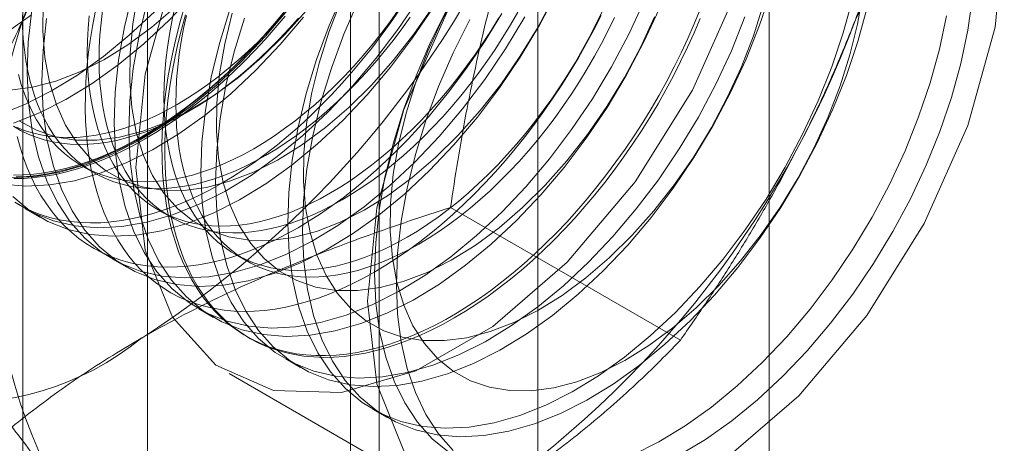
# Model space of a CAD drawing. Units: millimetres. Extents: x 51 to 2151, y 54 to 2327.
# Drawn here: x 1907 to 1913, y 704 to 707 of the extents above; entities that cross this region are included whole.
import ezdxf

# ---------------------------------------------------------------- set-up
doc = ezdxf.new("R2010")
doc.units = ezdxf.units.MM
doc.header["$LTSCALE"] = 2

msp = doc.modelspace()

# ---------------------------------------------------------------- linework, layer by layer
at = {"linetype": 'Continuous', "lineweight": 18}
for p, q in [((1911.0848, 622.4495), (1911.0848, 827.1563)), ((1909.6706, 621.6331), (1909.6706, 826.3399)), ((1907.2888, 712.2031), (1907.2888, 666.4769)), ((1908.703, 665.6605), (1908.703, 711.3867)), ((1906.5273, 711.1418), (1906.5273, 665.4155)), ((1908.5273, 711.1418), (1908.5273, 665.4155)), ((1908.703, 665.1706), (1908.703, 710.8969)), ((1907.2888, 710.0805), (1907.2888, 664.3542)), ((1906.8867, 705.6363), (1906.959, 705.5946)), ((1906.541, 705.3741), (1906.6306, 705.3223)), ((1907.3551, 705.366), (1907.4273, 705.3243)), ((1910.5419, 704.5703), (1909.1379, 705.3808)), ((1907.8234, 705.0956), (1907.8956, 705.0539)), ((1907.0713, 705.0679), (1907.161, 705.0162)), ((1907.6016, 704.7618), (1907.6913, 704.71)), ((1907.8937, 704.5932), (1907.9116, 704.5828)), ((1908.1319, 704.4556), (1908.2216, 704.4038)), ((1907.7866, 704.3663), (1909.2008, 703.5499)), ((1908.6623, 704.1495), (1908.7519, 704.0977))]:
    msp.add_line(p, q, dxfattribs=at)
at = {"linetype": 'Continuous', "lineweight": 18, "flags": 128}
for points in [[(1908.6312, 704.809), (1908.6877, 705.379), (1908.8539, 705.9811), (1909.1202, 706.5803), (1909.4711, 707.1418), (1909.8862, 707.633), (1910.3413, 708.0253), (1910.8101, 708.2959), (1911.2653, 708.4292), (1911.6804, 708.4172), (1912.0312, 708.2608), (1912.2975, 707.969), (1912.4638, 707.5588), (1912.5203, 707.0541), (1912.4638, 706.4841), (1912.2975, 705.882), (1912.0312, 705.2827), (1911.6804, 704.7212), (1911.2653, 704.23), (1910.8101, 703.8377)], [(1909.7675, 707.5054), (1909.6217, 707.3426), (1909.4827, 707.1687), (1909.3517, 706.9851), (1909.2297, 706.7935), (1909.1178, 706.5954), (1909.0168, 706.3924), (1908.9277, 706.1862), (1908.8511, 705.9786), (1908.7877, 705.7712), (1908.738, 705.5658), (1908.7025, 705.364), (1908.6813, 705.1676), (1908.6748, 704.9782), (1908.6828, 704.7972), (1908.7055, 704.6264), (1908.7426, 704.4669), (1908.7937, 704.3203), (1908.8586, 704.1876), (1908.9365, 704.07), (1909.0269, 703.9685), (1909.1291, 703.8839)], [(1910.8833, 706.6984), (1910.617, 706.0991), (1910.2661, 705.5376), (1909.8511, 705.0464), (1909.3959, 704.6541), (1908.9271, 704.3835), (1908.472, 704.2503), (1908.0569, 704.2622), (1907.706, 704.4186), (1907.4397, 704.7104), (1907.2735, 705.1206), (1907.217, 705.6254), (1907.2735, 706.1954), (1907.4397, 706.7975)], [(1909.1827, 706.708), (1909.0853, 706.5243), (1908.9995, 706.3367), (1908.9264, 706.1469), (1908.8665, 705.9571), (1908.8205, 705.7691), (1908.7889, 705.5848), (1908.7721, 705.4062), (1908.7701, 705.2351), (1908.783, 705.0732), (1908.8106, 704.9223), (1908.8528, 704.7837), (1908.909, 704.6591), (1908.9787, 704.5496), (1909.0611, 704.4564), (1909.1555, 704.3804), (1909.2608, 704.3224), (1909.376, 704.283), (1909.4998, 704.2626), (1909.6311, 704.2615), (1909.7684, 704.2796), (1909.9104, 704.3167), (1910.0556, 704.3725), (1910.2025, 704.4464), (1910.3495, 704.5376), (1910.4953, 704.6452), (1910.6383, 704.7682), (1910.777, 704.9051), (1910.9101, 705.0547), (1911.036, 705.2153), (1911.1536, 705.3854), (1911.2617, 705.5632), (1911.3591, 705.7469), (1911.4448, 705.9346), (1911.518, 706.1243), (1911.5778, 706.3142), (1911.6238, 706.5022), (1911.6554, 706.6864)], [(1906.4685, 705.8963), (1906.6275, 705.9595), (1906.7881, 706.0404), (1906.9489, 706.1383), (1907.1087, 706.2526), (1907.2661, 706.3821), (1907.4198, 706.5259), (1907.5685, 706.6827)], [(1906.4774, 705.4147), (1906.5905, 705.3477), (1906.7134, 705.2988), (1906.8453, 705.2685), (1906.9851, 705.2571), (1907.1315, 705.2645), (1907.2834, 705.2908), (1907.4395, 705.3357), (1907.5985, 705.3989), (1907.7591, 705.4798), (1907.9199, 705.5778), (1908.0797, 705.692), (1908.2371, 705.8216), (1908.3908, 705.9654), (1908.5395, 706.1222), (1908.6821, 706.2907), (1908.8172, 706.4696), (1908.9438, 706.6574)], [(1906.6708, 706.5369), (1906.6497, 706.3405), (1906.6431, 706.151), (1906.6512, 705.9701), (1906.6739, 705.7992), (1906.7109, 705.6398), (1906.7621, 705.4931), (1906.8269, 705.3605), (1906.9049, 705.2429), (1906.9953, 705.1414), (1907.0974, 705.0568), (1907.2105, 704.9898), (1907.3334, 704.9409), (1907.4653, 704.9106), (1907.6051, 704.8992), (1907.7515, 704.9066), (1907.9034, 704.9329), (1908.0595, 704.9778), (1908.2185, 705.041), (1908.3791, 705.1219), (1908.5399, 705.2199), (1908.6997, 705.3341), (1908.8571, 705.4637), (1909.0108, 705.6074), (1909.1595, 705.7642), (1909.3021, 705.9328), (1909.4372, 706.1117), (1909.5638, 706.2995), (1909.6809, 706.4945), (1909.7875, 706.6953)], [(1907.1967, 706.6897), (1907.147, 706.4842), (1907.1115, 706.2825), (1907.0903, 706.0861), (1907.0838, 705.8966), (1907.0919, 705.7157), (1907.1145, 705.5448), (1907.1516, 705.3854), (1907.2028, 705.2387), (1907.2676, 705.1061), (1907.3455, 704.9885), (1907.4359, 704.887), (1907.5381, 704.8024), (1907.6511, 704.7354), (1907.7741, 704.6865), (1907.906, 704.6562), (1908.0457, 704.6448), (1908.1922, 704.6522), (1908.3441, 704.6785), (1908.5001, 704.7234), (1908.6591, 704.7866), (1908.8197, 704.8675), (1908.9806, 704.9655), (1909.1404, 705.0797), (1909.2978, 705.2093), (1909.4515, 705.353), (1909.6002, 705.5099), (1909.7427, 705.6784), (1909.8778, 705.8573), (1910.0045, 706.0451), (1910.1216, 706.2401), (1910.2281, 706.4409), (1910.3233, 706.6457)], [(1907.2295, 706.6875), (1907.198, 706.5033), (1907.1811, 706.3247), (1907.1791, 706.1536), (1907.192, 705.9917), (1907.2196, 705.8407), (1907.2618, 705.7022), (1907.318, 705.5775), (1907.3877, 705.468), (1907.4701, 705.3748), (1907.5645, 705.2988), (1907.6698, 705.2408), (1907.785, 705.2015), (1907.9088, 705.1811), (1908.0401, 705.18), (1908.1774, 705.198), (1908.3194, 705.2352), (1908.4646, 705.291), (1908.6115, 705.3649), (1908.7586, 705.4561), (1908.9043, 705.5637), (1909.0473, 705.6866), (1909.186, 705.8236), (1909.3191, 705.9731), (1909.445, 706.1338), (1909.5626, 706.3039), (1909.6707, 706.4817), (1909.7681, 706.6654)], [(1907.8801, 706.5391), (1907.8167, 706.3318), (1907.767, 706.1263), (1907.7315, 705.9246), (1907.7103, 705.7281), (1907.7038, 705.5387), (1907.7119, 705.3578), (1907.7345, 705.1869), (1907.7716, 705.0275), (1907.8228, 704.8808), (1907.8876, 704.7482), (1907.9655, 704.6306), (1908.0559, 704.5291), (1908.1581, 704.4445), (1908.2711, 704.3774), (1908.3941, 704.3286), (1908.526, 704.2983), (1908.6657, 704.2869), (1908.8122, 704.2943), (1908.9641, 704.3206), (1909.1201, 704.3655), (1909.2791, 704.4287), (1909.4397, 704.5096), (1909.6006, 704.6076), (1909.7604, 704.7218), (1909.9178, 704.8514), (1910.0715, 704.9951), (1910.2202, 705.1519), (1910.3627, 705.3205), (1910.4979, 705.4994), (1910.6245, 705.6872), (1910.7416, 705.8822), (1910.8481, 706.083), (1910.9433, 706.2878), (1911.0262, 706.4949), (1911.0963, 706.7026)], [(1908.4865, 706.6986), (1908.3974, 706.4924), (1908.3208, 706.2848), (1908.2574, 706.0774), (1908.2077, 705.8719), (1908.1721, 705.6702), (1908.151, 705.4738), (1908.1444, 705.2843), (1908.1525, 705.1034), (1908.1752, 704.9325), (1908.2123, 704.7731), (1908.2634, 704.6264), (1908.3282, 704.4938), (1908.4062, 704.3762), (1908.4966, 704.2747), (1908.5987, 704.1901), (1908.7118, 704.1231), (1908.8348, 704.0742), (1908.9667, 704.0439), (1909.1064, 704.0325), (1909.2528, 704.0399), (1909.4047, 704.0662), (1909.5608, 704.1111), (1909.7198, 704.1743), (1909.8804, 704.2552), (1910.0412, 704.3532), (1910.201, 704.4674), (1910.3584, 704.597), (1910.5121, 704.7407), (1910.6609, 704.8976), (1910.8034, 705.0661), (1910.9385, 705.245), (1911.0651, 705.4328), (1911.1822, 705.6278), (1911.2888, 705.8286), (1911.3839, 706.0334), (1911.4669, 706.2405), (1911.5369, 706.4482), (1911.5935, 706.6549)], [(1908.5762, 706.6468), (1908.487, 706.4406), (1908.4105, 706.233), (1908.3471, 706.0256), (1908.2974, 705.8202), (1908.2618, 705.6184), (1908.2406, 705.422), (1908.2341, 705.2325), (1908.2422, 705.0516), (1908.2649, 704.8807), (1908.3019, 704.7213), (1908.3531, 704.5747), (1908.4179, 704.442), (1908.4958, 704.3244), (1908.5863, 704.2229), (1908.6884, 704.1383), (1908.8014, 704.0713), (1908.9244, 704.0224), (1909.0563, 703.9922), (1909.1961, 703.9807), (1909.3425, 703.9881), (1909.4944, 704.0144), (1909.6505, 704.0594), (1909.8095, 704.1225), (1909.9701, 704.2035), (1910.1309, 704.3014), (1910.2907, 704.4157), (1910.4481, 704.5452), (1910.6018, 704.689), (1910.7505, 704.8458), (1910.893, 705.0143), (1911.0282, 705.1932), (1911.1548, 705.381), (1911.2719, 705.5761), (1911.3784, 705.7768), (1911.4736, 705.9816), (1911.5565, 706.1887), (1911.6266, 706.3965), (1911.6832, 706.6031)], [(1912.327, 706.6646), (1912.2979, 706.465), (1912.2545, 706.261), (1912.1971, 706.0543), (1912.1264, 705.8465), (1912.0428, 705.6395), (1911.947, 705.4349), (1911.8399, 705.2344), (1911.7223, 705.0396), (1911.5952, 704.8523), (1911.4596, 704.6739), (1911.3167, 704.5059), (1911.1677, 704.3498), (1911.0138, 704.2067), (1910.8562, 704.078), (1910.6964, 703.9646), (1910.5355, 703.8675)], [(1906.4491, 706.0984), (1906.5864, 706.1165), (1906.7284, 706.1536), (1906.8736, 706.2094), (1907.0205, 706.2833), (1907.1676, 706.3745), (1907.3134, 706.4822), (1907.4563, 706.6051)], [(1906.4548, 705.5632), (1906.6012, 705.5707), (1906.7531, 705.597), (1906.9091, 705.6419), (1907.0681, 705.7051), (1907.2287, 705.786), (1907.3896, 705.884), (1907.5494, 705.9982), (1907.7068, 706.1277), (1907.8605, 706.2715), (1908.0092, 706.4283), (1908.1517, 706.5969)], [(1906.4649, 705.4475), (1906.5671, 705.3629), (1906.6801, 705.2959), (1906.8031, 705.2471), (1906.935, 705.2168), (1907.0748, 705.2053), (1907.2212, 705.2128), (1907.3731, 705.239), (1907.5292, 705.284), (1907.6882, 705.3471), (1907.8487, 705.4281), (1908.0096, 705.526), (1908.1694, 705.6403), (1908.3268, 705.7698), (1908.4805, 705.9136), (1908.6292, 706.0704), (1908.7717, 706.239), (1908.9069, 706.4179), (1909.0335, 706.6056)], [(1908.1412, 706.5987), (1908.0809, 706.5252), (1908.0193, 706.4537), (1907.9566, 706.3843), (1907.8928, 706.3172), (1907.828, 706.2524), (1907.7624, 706.19), (1907.696, 706.1302), (1907.6289, 706.0729), (1907.5612, 706.0184), (1907.493, 705.9667), (1907.4245, 705.9178), (1907.3557, 705.8719), (1907.2868, 705.829), (1907.2178, 705.7892), (1907.1489, 705.7525), (1907.0801, 705.719), (1907.0116, 705.6888), (1906.9435, 705.6618), (1906.8758, 705.6382), (1906.8087, 705.618), (1906.7423, 705.6011), (1906.6766, 705.5877), (1906.6118, 705.5777), (1906.548, 705.5712), (1906.4853, 705.5681)], [(1906.5038, 705.9111), (1906.6091, 705.8532), (1906.7243, 705.8138), (1906.8481, 705.7934), (1906.9794, 705.7923), (1907.1167, 705.8104), (1907.2587, 705.8475), (1907.4039, 705.9033), (1907.5508, 705.9772), (1907.6979, 706.0684), (1907.8437, 706.176), (1907.9867, 706.2989), (1908.1254, 706.4359), (1908.2584, 706.5854)], [(1906.5811, 706.5886), (1906.56, 706.3922), (1906.5534, 706.2028), (1906.5615, 706.0219), (1906.5842, 705.851), (1906.6213, 705.6915), (1906.6724, 705.5449), (1906.7372, 705.4122), (1906.8152, 705.2947), (1906.9056, 705.1931), (1907.0078, 705.1085), (1907.1208, 705.0415), (1907.2438, 704.9927), (1907.3757, 704.9624), (1907.5154, 704.9509), (1907.6618, 704.9584), (1907.8137, 704.9847), (1907.9698, 705.0296), (1908.1288, 705.0928), (1908.2894, 705.1737), (1908.4503, 705.2717), (1908.61, 705.3859), (1908.7674, 705.5154), (1908.9211, 705.6592), (1909.0699, 705.816), (1909.2124, 705.9846), (1909.3475, 706.1635), (1909.4742, 706.3512), (1909.5912, 706.5463)], [(1906.6507, 706.6308), (1906.6487, 706.4597), (1906.6616, 706.2978), (1906.6893, 706.1469), (1906.7315, 706.0083), (1906.7877, 705.8837), (1906.8574, 705.7742), (1906.9398, 705.681), (1907.0342, 705.605), (1907.1395, 705.547), (1907.2546, 705.5076), (1907.3785, 705.4873), (1907.5097, 705.4861), (1907.6471, 705.5042), (1907.7891, 705.5413), (1907.9342, 705.5971), (1908.0811, 705.671), (1908.2282, 705.7622), (1908.374, 705.8699), (1908.517, 705.9928), (1908.6557, 706.1297), (1908.7887, 706.2793), (1908.9147, 706.4399), (1909.0323, 706.6101)], [(1907.0136, 706.5879), (1907.0043, 706.5105), (1906.9976, 706.4343), (1906.9936, 706.3593), (1906.9923, 706.2858), (1906.9936, 706.2138), (1906.9976, 706.1434), (1907.0043, 706.0749), (1907.0136, 706.0083), (1907.0256, 705.9437), (1907.0402, 705.8813), (1907.0573, 705.8212), (1907.0771, 705.7635), (1907.0993, 705.7082), (1907.1241, 705.6555), (1907.1513, 705.6056), (1907.1808, 705.5583), (1907.2127, 705.514), (1907.2469, 705.4726), (1907.2833, 705.4341), (1907.3219, 705.3988), (1907.3625, 705.3666), (1907.4051, 705.3376), (1907.4497, 705.3119), (1907.4961, 705.2894), (1907.5443, 705.2703), (1907.5942, 705.2546), (1907.6457, 705.2423), (1907.6986, 705.2334), (1907.753, 705.2279), (1907.8087, 705.2259), (1907.8655, 705.2274), (1907.9235, 705.2323), (1907.9825, 705.2406), (1908.0424, 705.2524), (1908.103, 705.2676), (1908.1643, 705.2861), (1908.2262, 705.308), (1908.2886, 705.3333), (1908.3513, 705.3617), (1908.4142, 705.3934), (1908.4772, 705.4282)], [(1907.2864, 706.6379), (1907.2367, 706.4325), (1907.2011, 706.2307), (1907.18, 706.0343), (1907.1734, 705.8448), (1907.1815, 705.6639), (1907.2042, 705.4931), (1907.2413, 705.3336), (1907.2924, 705.187), (1907.3572, 705.0543), (1907.4352, 704.9367), (1907.5256, 704.8352), (1907.6278, 704.7506), (1907.7408, 704.6836), (1907.8638, 704.6348), (1907.9957, 704.6045), (1908.1354, 704.593), (1908.2818, 704.6004), (1908.4337, 704.6267), (1908.5898, 704.6717), (1908.7488, 704.7348), (1908.9094, 704.8158), (1909.0703, 704.9137), (1909.23, 705.028), (1909.3874, 705.1575), (1909.5411, 705.3013), (1909.6899, 705.4581), (1909.8324, 705.6266), (1909.9675, 705.8055), (1910.0942, 705.9933), (1910.2112, 706.1884), (1910.3178, 706.3891), (1910.4129, 706.5939)], [(1910.6629, 706.5918), (1910.6264, 706.5031), (1910.5878, 706.4148), (1910.5469, 706.327), (1910.5039, 706.2399), (1910.4588, 706.1536), (1910.4117, 706.0682), (1910.3627, 705.9839), (1910.3118, 705.9007), (1910.2592, 705.8188), (1910.2048, 705.7384), (1910.1488, 705.6595), (1910.0913, 705.5823), (1910.0324, 705.5069), (1909.9721, 705.4334), (1909.9106, 705.3619), (1909.8478, 705.2925), (1909.784, 705.2254), (1909.7193, 705.1606), (1909.6536, 705.0982), (1909.5872, 705.0384), (1909.5201, 704.9812), (1909.4524, 704.9266), (1909.3843, 704.8749), (1909.3157, 704.8261), (1909.247, 704.7801), (1909.178, 704.7372), (1909.1091, 704.6974), (1909.0401, 704.6607), (1908.9714, 704.6272), (1908.9028, 704.597), (1908.8347, 704.57), (1908.767, 704.5464), (1908.6999, 704.5262), (1908.6335, 704.5093), (1908.5678, 704.4959), (1908.5031, 704.4859), (1908.4393, 704.4794), (1908.3765, 704.4763), (1908.315, 704.4767), (1908.2547, 704.4806), (1908.1958, 704.488), (1908.1383, 704.4988), (1908.0823, 704.5131), (1908.0279, 704.5308), (1907.9753, 704.5518), (1907.9244, 704.5763), (1907.8754, 704.604), (1907.8283, 704.6351), (1907.7832, 704.6693), (1907.7402, 704.7068), (1907.6993, 704.7474), (1907.6607, 704.791), (1907.6242, 704.8376), (1907.5901, 704.8872), (1907.5584, 704.9396), (1907.5291, 704.9948), (1907.5022, 705.0526), (1907.4779, 705.1131), (1907.456, 705.1761), (1907.4368, 705.2414), (1907.4201, 705.3091), (1907.4061, 705.379), (1907.3947, 705.451), (1907.386, 705.525), (1907.3799, 705.6009), (1907.3765, 705.6785), (1907.3759, 705.7578), (1907.3779, 705.8385), (1907.3826, 705.9207), (1907.39, 706.0042), (1907.4, 706.0888), (1907.4128, 706.1745), (1907.4281, 706.261), (1907.4461, 706.3483), (1907.4666, 706.4362), (1907.4897, 706.5246), (1907.5153, 706.6133)], [(1907.4534, 706.5968), (1907.4363, 706.5168), (1907.4217, 706.4376), (1907.4097, 706.3592), (1907.4004, 706.2818), (1907.3937, 706.2056), (1907.3897, 706.1306), (1907.3884, 706.0571), (1907.3897, 705.9851), (1907.3937, 705.9148), (1907.4004, 705.8462), (1907.4097, 705.7796), (1907.4217, 705.7151), (1907.4363, 705.6527), (1907.4534, 705.5926), (1907.4732, 705.5348), (1907.4954, 705.4796), (1907.5202, 705.4269), (1907.5474, 705.3769), (1907.5769, 705.3297), (1907.6088, 705.2853), (1907.643, 705.2439), (1907.6794, 705.2055), (1907.718, 705.1701), (1907.7586, 705.1379), (1907.8012, 705.1089), (1907.8458, 705.0832), (1907.8922, 705.0608), (1907.9404, 705.0417), (1907.9903, 705.0259), (1908.0418, 705.0136), (1908.0947, 705.0047), (1908.1491, 704.9993), (1908.2048, 704.9973), (1908.2616, 704.9987), (1908.3196, 705.0036), (1908.3786, 705.012), (1908.4385, 705.0237), (1908.4991, 705.0389), (1908.5604, 705.0575), (1908.6223, 705.0794), (1908.6847, 705.1046), (1908.7474, 705.1331), (1908.8103, 705.1647), (1908.8733, 705.1996)], [(1907.7905, 706.5909), (1907.7271, 706.3835), (1907.6774, 706.1781), (1907.6418, 705.9763), (1907.6206, 705.7799), (1907.6141, 705.5905), (1907.6222, 705.4095), (1907.6449, 705.2387), (1907.6819, 705.0792), (1907.7331, 704.9326), (1907.7979, 704.7999), (1907.8758, 704.6823), (1907.9663, 704.5808), (1908.0684, 704.4962), (1908.1814, 704.4292), (1908.3044, 704.3804), (1908.4363, 704.3501), (1908.5761, 704.3386), (1908.7225, 704.3461), (1908.8744, 704.3724), (1909.0305, 704.4173), (1909.1895, 704.4805), (1909.3501, 704.5614), (1909.5109, 704.6594), (1909.6707, 704.7736), (1909.8281, 704.9031), (1909.9818, 705.0469), (1910.1305, 705.2037), (1910.273, 705.3723), (1910.4082, 705.5512), (1910.5348, 705.7389), (1910.6519, 705.934), (1910.7584, 706.1348), (1910.8536, 706.3395), (1910.9365, 706.5467)], [(1907.7386, 705.528), (1907.8076, 705.5694), (1907.8764, 705.6138), (1907.9451, 705.6612), (1908.0134, 705.7115), (1908.0814, 705.7646), (1908.1488, 705.8205), (1908.2155, 705.879), (1908.2816, 705.9402), (1908.3468, 706.0037), (1908.4111, 706.0697), (1908.4744, 706.138), (1908.5365, 706.2084), (1908.5975, 706.281), (1908.6571, 706.3554), (1908.7153, 706.4318), (1908.7721, 706.5098), (1908.8272, 706.5895)], [(1907.9366, 705.7403), (1907.9997, 705.7782), (1908.0626, 705.8192), (1908.1253, 705.8631), (1908.1876, 705.9098), (1908.2495, 705.9594), (1908.3108, 706.0116), (1908.3715, 706.0665), (1908.4313, 706.1238), (1908.4903, 706.1836), (1908.5483, 706.2456), (1908.6052, 706.3098), (1908.6608, 706.3761), (1908.7152, 706.4443), (1908.7682, 706.5144), (1908.8196, 706.5861)], [(1908.4692, 706.6428), (1908.396, 706.4531), (1908.3362, 706.2632), (1908.2902, 706.0752), (1908.2586, 705.891), (1908.2417, 705.7124), (1908.2397, 705.5413), (1908.2526, 705.3794), (1908.2803, 705.2284), (1908.3225, 705.0899), (1908.3787, 704.9652), (1908.4484, 704.8557), (1908.5308, 704.7625), (1908.6252, 704.6865), (1908.7305, 704.6285), (1908.8456, 704.5892), (1908.9695, 704.5688), (1909.1007, 704.5677), (1909.2381, 704.5857), (1909.38, 704.6229), (1909.5252, 704.6787), (1909.6721, 704.7526), (1909.8192, 704.8438), (1909.965, 704.9514), (1910.108, 705.0743), (1910.2467, 705.2113), (1910.3797, 705.3608), (1910.5057, 705.5215), (1910.6233, 705.6916), (1910.7314, 705.8694), (1910.8287, 706.0531), (1910.9145, 706.2407), (1910.9876, 706.4305), (1911.0475, 706.6203)], [(1906.3788, 705.948), (1906.5378, 706.0112), (1906.6984, 706.0921), (1906.8593, 706.1901), (1907.0191, 706.3043), (1907.1765, 706.4339), (1907.3301, 706.5777)], [(1906.4047, 705.5229), (1906.5444, 705.5115), (1906.6908, 705.5189), (1906.8427, 705.5452), (1906.9988, 705.5901), (1907.1578, 705.6533), (1907.3184, 705.7342), (1907.4793, 705.8322), (1907.6391, 705.9464), (1907.7965, 706.076), (1907.9501, 706.2197), (1908.0989, 706.3766), (1908.2414, 706.5451)], [(1906.4186, 706.4445), (1906.5784, 706.5587)], [(1906.5239, 706.5561), (1906.5253, 706.4841), (1906.5293, 706.4138), (1906.536, 706.3452), (1906.5453, 706.2786), (1906.5573, 706.2141), (1906.5719, 706.1517), (1906.589, 706.0916), (1906.6088, 706.0338), (1906.631, 705.9786), (1906.6558, 705.9259), (1906.6829, 705.8759), (1906.7125, 705.8287), (1906.7444, 705.7843), (1906.7786, 705.7429), (1906.815, 705.7045), (1906.8535, 705.6691), (1906.8942, 705.637), (1906.9368, 705.608), (1906.9814, 705.5822), (1907.0278, 705.5598), (1907.076, 705.5407), (1907.1259, 705.525), (1907.1773, 705.5126), (1907.2303, 705.5037), (1907.2847, 705.4983), (1907.3403, 705.4963), (1907.3972, 705.4977), (1907.4552, 705.5026), (1907.5142, 705.511), (1907.574, 705.5227), (1907.6347, 705.5379), (1907.696, 705.5565), (1907.7579, 705.5784), (1907.8203, 705.6036), (1907.8829, 705.6321), (1907.9458, 705.6638), (1908.0089, 705.6986)], [(1906.9684, 706.5749), (1906.9518, 706.488), (1906.9378, 706.4019), (1906.9264, 706.3167), (1906.9176, 706.2327), (1906.9116, 706.1498), (1906.9082, 706.0683), (1906.9076, 705.9883), (1906.9096, 705.9098), (1906.9143, 705.8331), (1906.9217, 705.7581), (1906.9317, 705.6851), (1906.9444, 705.6142), (1906.9598, 705.5454), (1906.9778, 705.4788), (1906.9983, 705.4146), (1907.0214, 705.3529), (1907.047, 705.2937), (1907.0751, 705.2372), (1907.1057, 705.1834), (1907.1386, 705.1324), (1907.1739, 705.0843), (1907.2114, 705.0392), (1907.2512, 704.997), (1907.2931, 704.958), (1907.3372, 704.9222), (1907.3833, 704.8895), (1907.4313, 704.8601), (1907.4813, 704.834), (1907.5331, 704.8112), (1907.5866, 704.7919), (1907.6418, 704.7759), (1907.6985, 704.7633), (1907.7567, 704.7542), (1907.8164, 704.7486), (1907.8773, 704.7464), (1907.9395, 704.7478), (1908.0027, 704.7526), (1908.067, 704.7608), (1908.1322, 704.7725), (1908.1983, 704.7877), (1908.2651, 704.8062), (1908.3325, 704.8282), (1908.4004, 704.8535), (1908.4687, 704.8821), (1908.5374, 704.9139), (1908.6063, 704.949), (1908.6752, 704.9873)], [(1906.9321, 706.5522), (1906.9254, 706.476), (1906.9214, 706.401), (1906.92, 706.3274), (1906.9214, 706.2554), (1906.9254, 706.1851), (1906.9321, 706.1166), (1906.9414, 706.05), (1906.9534, 705.9854), (1906.968, 705.923), (1906.9851, 705.8629), (1907.0049, 705.8052), (1907.0271, 705.7499), (1907.0519, 705.6972), (1907.079, 705.6473), (1907.1086, 705.6), (1907.1405, 705.5557), (1907.1747, 705.5142), (1907.2111, 705.4758), (1907.2496, 705.4405), (1907.2903, 705.4083), (1907.3329, 705.3793), (1907.3775, 705.3536), (1907.4239, 705.3311), (1907.4721, 705.312), (1907.522, 705.2963), (1907.5734, 705.284), (1907.6264, 705.2751), (1907.6808, 705.2696), (1907.7364, 705.2676), (1907.7933, 705.2691), (1907.8513, 705.274), (1907.9103, 705.2823), (1907.9701, 705.2941), (1908.0308, 705.3093), (1908.0921, 705.3278), (1908.154, 705.3497), (1908.2164, 705.3749), (1908.279, 705.4034), (1908.3419, 705.4351), (1908.405, 705.4699)], [(1908.1139, 706.5658), (1908.0534, 706.4938), (1907.9917, 706.4239), (1907.9289, 706.3561), (1907.8651, 706.2906), (1907.8004, 706.2275), (1907.7348, 706.1668), (1907.6685, 706.1087), (1907.6016, 706.0532), (1907.5341, 706.0005), (1907.4663, 705.9506), (1907.3981, 705.9035), (1907.3298, 705.8594), (1907.2613, 705.8184)], [(1907.2703, 705.7984), (1907.3393, 705.8397), (1907.4081, 705.8841), (1907.4768, 705.9315), (1907.5451, 705.9818), (1907.613, 706.035), (1907.6804, 706.0908), (1907.7472, 706.1494), (1907.8133, 706.2105), (1907.8785, 706.2741), (1907.9428, 706.3401), (1908.0061, 706.4083), (1908.0682, 706.4788), (1908.1292, 706.5513)], [(1909.1615, 704.7066), (1909.0925, 704.6683), (1909.0237, 704.6332), (1908.955, 704.6013), (1908.8867, 704.5727), (1908.8188, 704.5474), (1908.7513, 704.5255), (1908.6846, 704.5069), (1908.6185, 704.4918), (1908.5533, 704.4801), (1908.489, 704.4718), (1908.4257, 704.467), (1908.3636, 704.4657), (1908.3026, 704.4679), (1908.243, 704.4735), (1908.1848, 704.4826), (1908.128, 704.4952), (1908.0729, 704.5111), (1908.0194, 704.5305), (1907.9676, 704.5533), (1907.9176, 704.5794), (1907.8696, 704.6088), (1907.8235, 704.6414), (1907.7794, 704.6773), (1907.7375, 704.7163), (1907.6977, 704.7584), (1907.6601, 704.8036), (1907.6249, 704.8517), (1907.5919, 704.9027), (1907.5614, 704.9565), (1907.5333, 705.013), (1907.5077, 705.0722), (1907.4846, 705.1339), (1907.464, 705.1981), (1907.4461, 705.2646), (1907.4307, 705.3334), (1907.418, 705.4044), (1907.4079, 705.4774), (1907.4006, 705.5523), (1907.3958, 705.6291), (1907.3938, 705.7076), (1907.3945, 705.7876), (1907.3979, 705.8691), (1907.4039, 705.952), (1907.4126, 706.036), (1907.424, 706.1212), (1907.4381, 706.2072), (1907.4547, 706.2942), (1907.474, 706.3818), (1907.4958, 706.4699), (1907.5202, 706.5585)], [(1908.9455, 705.1579), (1908.8825, 705.1231), (1908.8196, 705.0914), (1908.7569, 705.0629), (1908.6945, 705.0377), (1908.6327, 705.0158), (1908.5713, 704.9972), (1908.5107, 704.982), (1908.4508, 704.9703), (1908.3918, 704.9619), (1908.3339, 704.957), (1908.277, 704.9556), (1908.2213, 704.9576), (1908.1669, 704.963), (1908.114, 704.9719), (1908.0625, 704.9842), (1908.0126, 705), (1907.9644, 705.0191), (1907.918, 705.0415), (1907.8735, 705.0673), (1907.8308, 705.0962), (1907.7902, 705.1284), (1907.7516, 705.1638), (1907.7152, 705.2022), (1907.681, 705.2436), (1907.6491, 705.288), (1907.6196, 705.3352), (1907.5924, 705.3852), (1907.5677, 705.4379), (1907.5454, 705.4931), (1907.5257, 705.5509), (1907.5085, 705.611), (1907.4939, 705.6734), (1907.4819, 705.7379), (1907.4726, 705.8045), (1907.4659, 705.8731), (1907.4619, 705.9434), (1907.4606, 706.0154), (1907.4619, 706.0889), (1907.4659, 706.1639), (1907.4726, 706.2401), (1907.4819, 706.3175), (1907.4939, 706.3959), (1907.5085, 706.4751), (1907.5257, 706.5551)], [(1907.4683, 706.0106), (1907.5314, 706.0486), (1907.5943, 706.0895), (1907.6569, 706.1334), (1907.7193, 706.1802), (1907.7812, 706.2297), (1907.8425, 706.282), (1907.9032, 706.3368), (1907.963, 706.3942), (1908.022, 706.4539), (1908.08, 706.516), (1908.1369, 706.5802)], [(1907.5406, 705.969), (1907.6036, 706.0069), (1907.6665, 706.0478), (1907.7292, 706.0917), (1907.7915, 706.1385), (1907.8534, 706.188), (1907.9147, 706.2403), (1907.9754, 706.2951), (1908.0352, 706.3525), (1908.0942, 706.4122), (1908.1522, 706.4743), (1908.2091, 706.5385)], [(1907.8058, 706.5694), (1907.7599, 706.3814), (1907.7283, 706.1971), (1907.7114, 706.0185), (1907.7094, 705.8474), (1907.7223, 705.6855), (1907.75, 705.5346), (1907.7921, 705.396), (1907.8483, 705.2714), (1907.918, 705.1619), (1908.0005, 705.0687), (1908.0948, 704.9927), (1908.2001, 704.9347), (1908.3153, 704.8953), (1908.4391, 704.875), (1908.5704, 704.8738), (1908.7077, 704.8919), (1908.8497, 704.929), (1908.9949, 704.9848), (1909.1418, 705.0587), (1909.2889, 705.1499), (1909.4347, 705.2575), (1909.5777, 705.3805), (1909.7164, 705.5174), (1909.8494, 705.667), (1909.9754, 705.8276), (1910.093, 705.9977), (1910.201, 706.1756), (1910.2984, 706.3592), (1910.3841, 706.5469)], [(1908.0089, 705.6986), (1908.0719, 705.7365), (1908.1348, 705.7775), (1908.1975, 705.8214), (1908.2598, 705.8681), (1908.3217, 705.9177), (1908.383, 705.9699), (1908.4437, 706.0248), (1908.5036, 706.0821), (1908.5625, 706.1419), (1908.6205, 706.2039), (1908.6774, 706.2681), (1908.7331, 706.3344), (1908.7874, 706.4026), (1908.8404, 706.4727), (1908.8919, 706.5444)], [(1908.2069, 705.2577), (1908.2759, 705.299), (1908.3448, 705.3434), (1908.4134, 705.3908), (1908.4818, 705.4411), (1908.5497, 705.4943), (1908.6171, 705.5501), (1908.6839, 705.6087), (1908.7499, 705.6698), (1908.8151, 705.7334), (1908.8794, 705.7994), (1908.9427, 705.8676), (1909.0049, 705.9381), (1909.0658, 706.0106), (1909.1254, 706.0851), (1909.1837, 706.1614), (1909.2404, 706.2395), (1909.2956, 706.3191), (1909.3491, 706.4003), (1909.4008, 706.4828), (1909.4508, 706.5666)], [(1908.405, 705.4699), (1908.468, 705.5079), (1908.5309, 705.5488), (1908.5936, 705.5927), (1908.6559, 705.6395), (1908.7178, 705.689), (1908.7791, 705.7413), (1908.8398, 705.7961), (1908.8997, 705.8535), (1908.9586, 705.9132), (1909.0166, 705.9753), (1909.0735, 706.0395), (1909.1292, 706.1058), (1909.1835, 706.174), (1909.2365, 706.244), (1909.288, 706.3158), (1909.3378, 706.3891), (1909.386, 706.4638), (1909.4324, 706.5399)], [(1908.4772, 705.4282), (1908.5402, 705.4662), (1908.6031, 705.5071), (1908.6658, 705.551), (1908.7281, 705.5978), (1908.79, 705.6473), (1908.8514, 705.6996), (1908.912, 705.7544), (1908.9719, 705.8118), (1909.0308, 705.8715), (1909.0888, 705.9336), (1909.1457, 705.9978), (1909.2014, 706.0641), (1909.2557, 706.1323), (1909.3087, 706.2023), (1909.3602, 706.2741), (1909.41, 706.3474), (1909.4582, 706.4221), (1909.5047, 706.4982), (1909.5492, 706.5754)], [(1908.6752, 704.9873), (1908.7442, 705.0287), (1908.8131, 705.0731), (1908.8817, 705.1205), (1908.9501, 705.1708), (1909.018, 705.2239), (1909.0854, 705.2798), (1909.1522, 705.3383), (1909.2182, 705.3994), (1909.2834, 705.463), (1909.3477, 705.529), (1909.411, 705.5973), (1909.4732, 705.6677), (1909.5341, 705.7402), (1909.5937, 705.8147), (1909.652, 705.891), (1909.7087, 705.9691), (1909.7639, 706.0488), (1909.8174, 706.1299), (1909.8692, 706.2125), (1909.9191, 706.2963), (1909.9672, 706.3811), (1910.0133, 706.467), (1910.0573, 706.5538)], [(1908.808, 704.911), (1908.8153, 705.1009), (1908.8372, 705.2976), (1908.8735, 705.4996), (1908.9239, 705.7052), (1908.988, 705.9126), (1909.0653, 706.1202), (1909.1551, 706.3263), (1909.2566, 706.529)], [(1908.8733, 705.1996), (1908.9363, 705.2375), (1908.9992, 705.2785), (1909.0619, 705.3224), (1909.1242, 705.3691), (1909.1861, 705.4187), (1909.2475, 705.4709), (1909.3081, 705.5258), (1909.368, 705.5831), (1909.4269, 705.6429), (1909.4849, 705.7049), (1909.5418, 705.7691), (1909.5975, 705.8354), (1909.6518, 705.9036), (1909.7048, 705.9737), (1909.7563, 706.0454), (1909.8061, 706.1187), (1909.8543, 706.1935), (1909.9008, 706.2695), (1909.9453, 706.3467), (1909.988, 706.4249), (1910.0286, 706.504), (1910.0672, 706.5839)], [(1910.1394, 706.5422), (1910.1008, 706.4624), (1910.0602, 706.3832), (1910.0176, 706.305), (1909.973, 706.2278), (1909.9266, 706.1518), (1909.8784, 706.077), (1909.8285, 706.0037), (1909.777, 705.932), (1909.7241, 705.8619), (1909.6697, 705.7937), (1909.614, 705.7274), (1909.5571, 705.6632), (1909.4992, 705.6012), (1909.4402, 705.5414), (1909.3803, 705.4841), (1909.3197, 705.4292), (1909.2583, 705.377), (1909.1965, 705.3274), (1909.1341, 705.2807), (1909.0714, 705.2368), (1909.0085, 705.1958), (1908.9455, 705.1579)], [(1910.6629, 706.537), (1910.6253, 706.4485), (1910.5856, 706.3605), (1910.5436, 706.273), (1910.4996, 706.1863), (1910.4535, 706.1004), (1910.4054, 706.0155), (1910.3554, 705.9318), (1910.3037, 705.8492), (1910.2502, 705.7681), (1910.195, 705.6884), (1910.1382, 705.6103), (1910.08, 705.534), (1910.0204, 705.4595), (1909.9594, 705.387), (1909.8973, 705.3166), (1909.834, 705.2483), (1909.7697, 705.1823), (1909.7045, 705.1187), (1909.6384, 705.0576), (1909.5717, 704.9991), (1909.5043, 704.9432), (1909.4363, 704.8901), (1909.368, 704.8398), (1909.2993, 704.7924), (1909.2305, 704.7479), (1909.1615, 704.7066)], [(1910.2501, 703.8681), (1910.4107, 703.9491), (1910.5716, 704.047), (1910.7314, 704.1613), (1910.8888, 704.2908), (1911.0425, 704.4346), (1911.1912, 704.5914), (1911.3337, 704.76), (1911.4688, 704.9389), (1911.5955, 705.1266), (1911.7125, 705.3217), (1911.8191, 705.5225), (1911.9142, 705.7272), (1911.9972, 705.9344), (1912.0673, 706.1421), (1912.1239, 706.3487), (1912.1665, 706.5525)], [(1906.4996, 706.1934), (1906.5168, 706.1333), (1906.5365, 706.0755), (1906.5588, 706.0203), (1906.5835, 705.9676), (1906.6107, 705.9176), (1906.6403, 705.8704), (1906.6722, 705.826), (1906.7064, 705.7846), (1906.7428, 705.7462), (1906.7813, 705.7108), (1906.822, 705.6786), (1906.8646, 705.6497), (1906.9092, 705.6239), (1906.9556, 705.6015), (1907.0038, 705.5824), (1907.0537, 705.5666), (1907.1051, 705.5543), (1907.1581, 705.5454), (1907.2125, 705.54), (1907.2681, 705.538), (1907.325, 705.5394), (1907.383, 705.5443), (1907.442, 705.5527), (1907.5018, 705.5644), (1907.5625, 705.5796), (1907.6238, 705.5982), (1907.6857, 705.6201), (1907.748, 705.6453), (1907.8107, 705.6738), (1907.8736, 705.7055), (1907.9366, 705.7403)], [(1906.4873, 705.8718), (1906.5355, 705.8527), (1906.5853, 705.837), (1906.6368, 705.8247), (1906.6898, 705.8158), (1906.7441, 705.8103), (1906.7998, 705.8083), (1906.8567, 705.8098), (1906.9147, 705.8147), (1906.9736, 705.823), (1907.0335, 705.8348), (1907.0942, 705.85), (1907.1555, 705.8685), (1907.2174, 705.8904), (1907.2797, 705.9157), (1907.3424, 705.9441), (1907.4053, 705.9758), (1907.4683, 706.0106)], [(1906.4685, 705.8783), (1906.5131, 705.8526), (1906.5595, 705.8301), (1906.6077, 705.811), (1906.6576, 705.7953), (1906.709, 705.783), (1906.762, 705.7741), (1906.8164, 705.7686), (1906.872, 705.7666), (1906.9289, 705.7681), (1906.9869, 705.773), (1907.0459, 705.7813), (1907.1057, 705.7931), (1907.1664, 705.8083), (1907.2277, 705.8268), (1907.2896, 705.8487), (1907.3519, 705.874), (1907.4146, 705.9024), (1907.4775, 705.9341), (1907.5406, 705.969)], [(1907.2613, 705.8184), (1907.1928, 705.7804), (1907.1245, 705.7455), (1907.0563, 705.7139), (1906.9885, 705.6855), (1906.921, 705.6604), (1906.8541, 705.6386), (1906.7878, 705.6202), (1906.7223, 705.6051), (1906.6575, 705.5935), (1906.5937, 705.5853), (1906.5309, 705.5806), (1906.4692, 705.5793)], [(1906.4915, 705.8157), (1906.5094, 705.7492), (1906.53, 705.685), (1906.5531, 705.6233), (1906.5787, 705.5641), (1906.6068, 705.5076), (1906.6373, 705.4538), (1906.6703, 705.4028), (1906.7055, 705.3547), (1906.7431, 705.3095), (1906.7829, 705.2674), (1906.8248, 705.2284), (1906.8689, 705.1925), (1906.915, 705.1598), (1906.963, 705.1304), (1907.013, 705.1043), (1907.0648, 705.0816), (1907.1183, 705.0622), (1907.1734, 705.0462), (1907.2302, 705.0337), (1907.2884, 705.0246), (1907.348, 705.019), (1907.409, 705.0168), (1907.4711, 705.0181), (1907.5344, 705.0229), (1907.5987, 705.0312), (1907.6639, 705.0429), (1907.73, 705.058), (1907.7968, 705.0766), (1907.8642, 705.0985), (1907.9321, 705.1238), (1908.0004, 705.1524), (1908.0691, 705.1843), (1908.1379, 705.2194), (1908.2069, 705.2577)], [(1906.4723, 705.5575), (1906.5345, 705.5588), (1906.5978, 705.5636), (1906.6621, 705.5719), (1906.7273, 705.5836), (1906.7933, 705.5987), (1906.8601, 705.6173), (1906.9275, 705.6392), (1906.9954, 705.6645), (1907.0638, 705.6931), (1907.1324, 705.725), (1907.2013, 705.7601), (1907.2703, 705.7984)], [(1906.4947, 705.4008), (1906.5447, 705.3747), (1906.5964, 705.3519), (1906.65, 705.3326), (1906.7051, 705.3166), (1906.7619, 705.304), (1906.8201, 705.2949), (1906.8797, 705.2893), (1906.9407, 705.2872), (1907.0028, 705.2885), (1907.0661, 705.2933), (1907.1304, 705.3015), (1907.1956, 705.3132), (1907.2617, 705.3284), (1907.3284, 705.3469), (1907.3958, 705.3689), (1907.4638, 705.3942), (1907.5321, 705.4228), (1907.6008, 705.4546), (1907.6696, 705.4897), (1907.7386, 705.528)], [(1909.1551, 703.8965), (1909.0653, 703.9989), (1908.988, 704.1173), (1908.9239, 704.2507), (1908.8735, 704.3981), (1908.8372, 704.5582), (1908.8153, 704.7296), (1908.808, 704.911)], [(1908.8539, 703.894), (1908.6877, 704.3042), (1908.6312, 704.809)]]:
    msp.add_lwpolyline(points, dxfattribs=at)
at = {"linetype": 'Continuous', "lineweight": 18}
for centre, radius, start, end in [((1908.3446, 708.162), 3.6519, 333.43642, 26.56358), ((1903.9455, 709.7502), 6.134, 302.62208, 339.78878), ((1909.9784, 705.3339), 3.6519, 153.43642, 206.56358), ((1905.8547, 708.6481), 6.134, 302.62208, 339.78878), ((1906.1399, 705.9493), 1.7612, 220.60924, 309.17172)]:
    msp.add_arc(centre, radius, start, end, dxfattribs=at)
for points, knots in [([(1911.611, 706.5289), (1911.6301, 706.5789), (1911.6804, 706.711), (1911.7558, 706.9287), (1911.8356, 707.1827), (1911.908, 707.4404), (1911.9738, 707.7024), (1912.0331, 707.9679), (1912.0863, 708.2366), (1912.1339, 708.5071), (1912.1612, 708.6885), (1912.1749, 708.7792)], [0, 0, 0, 0, 0.0700044, 0.1848938, 0.2997847, 0.4153012, 0.5308205, 0.6479209, 0.7650243, 0.8825109, 1, 1, 1, 1]), ([(1909.1379, 705.3808), (1909.1523, 705.4762), (1909.1811, 705.6671), (1909.2318, 705.9522), (1909.2889, 706.236), (1909.3537, 706.5194), (1909.4267, 706.8013), (1909.5088, 707.0817), (1909.5995, 707.3591), (1909.6677, 707.5404), (1909.7018, 707.6311)], [0, 0, 0, 0, 0.123627, 0.247252, 0.371298, 0.49534, 0.621101, 0.746858, 0.87343, 1, 1, 1, 1]), ([(1906.712, 706.967), (1906.6924, 706.9173), (1906.6406, 706.786), (1906.5504, 706.5769), (1906.4399, 706.3406), (1906.3224, 706.1089), (1906.1981, 705.8807), (1906.0674, 705.6565), (1905.9307, 705.4359), (1905.7894, 705.2195), (1905.6917, 705.0787), (1905.6429, 705.0084)], [0, 0, 0, 0, 0.070004, 0.184894, 0.299785, 0.415301, 0.530821, 0.647921, 0.765024, 0.882511, 1, 1, 1, 1]), ([(1910.5419, 704.5703), (1910.5933, 704.6444), (1910.696, 704.7926), (1910.8446, 705.0212), (1910.9884, 705.2549), (1911.1269, 705.4957), (1911.2594, 705.7433), (1911.3851, 705.9986), (1911.5035, 706.26), (1911.5752, 706.4393), (1911.611, 706.5289)], [0, 0, 0, 0, 0.123627, 0.247252, 0.371298, 0.49534, 0.621101, 0.746858, 0.87343, 1, 1, 1, 1]), ([(1907.2523, 704.5839), (1907.3274, 704.6261), (1907.4777, 704.7106), (1907.7077, 704.826), (1907.9375, 704.9326), (1908.1659, 705.0305), (1908.4007, 705.1242), (1908.6415, 705.2137), (1908.8874, 705.2996), (1909.0544, 705.3537), (1909.1379, 705.3808)], [0, 0, 0, 0, 0.134059, 0.268388, 0.389704, 0.511066, 0.632394, 0.754915, 0.877467, 1, 1, 1, 1]), ([(1905.6429, 705.0084), (1905.6943, 704.9509), (1905.797, 704.8359), (1905.9456, 704.6659), (1906.0894, 704.498), (1906.2279, 704.3321), (1906.3604, 704.1687), (1906.4861, 704.0083), (1906.6045, 703.8516), (1906.6762, 703.7511), (1906.712, 703.7008)], [0, 0, 0, 0, 0.123627, 0.247252, 0.371298, 0.49534, 0.621101, 0.746858, 0.87343, 1, 1, 1, 1]), ([(1905.872, 703.4954), (1905.9211, 703.5459), (1906.0195, 703.6471), (1906.174, 703.7937), (1906.3333, 703.9356), (1906.4982, 704.0723), (1906.6721, 704.2061), (1906.8557, 704.3364), (1907.0484, 704.4632), (1907.1843, 704.5437), (1907.2523, 704.5839)], [0, 0, 0, 0, 0.128537, 0.257172, 0.380213, 0.503284, 0.626313, 0.750861, 0.875459, 1, 1, 1, 1]), ([(1909.1615, 703.4818), (1909.2346, 703.5251), (1909.381, 703.6119), (1909.5808, 703.7447), (1909.7654, 703.8773), (1909.9352, 704.0091), (1910.0975, 704.1447), (1910.2525, 704.2837), (1910.4013, 704.4256), (1910.495, 704.5221), (1910.5419, 704.5703)], [0, 0, 0, 0, 0.134059, 0.268388, 0.389704, 0.511066, 0.632394, 0.754915, 0.877467, 1, 1, 1, 1])]:
    msp.add_open_spline(points, degree=3, knots=knots, dxfattribs=at)

doc.saveas('drawing.dxf')
